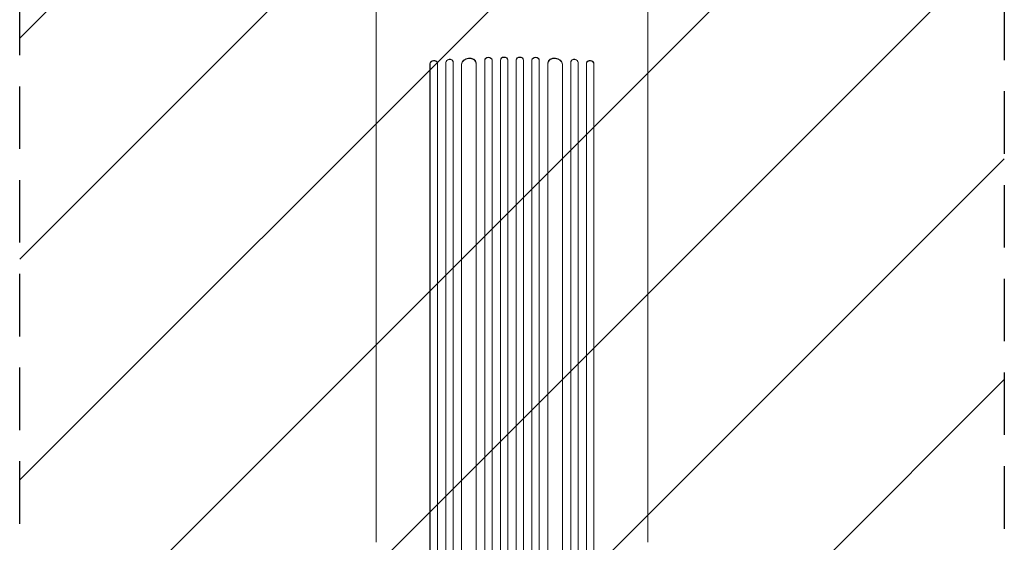
# Model space of a CAD drawing. Units: millimetres. Extents: x -3417 to 3183, y -3545 to 3546.
# Drawn here: x -1452 to 548, y -1130 to -68 of the extents above; entities that cross this region are included whole.
import ezdxf

# ---------------------------------------------------------------- set-up
doc = ezdxf.new("R2010")
doc.units = ezdxf.units.MM
doc.header["$LTSCALE"] = 20
doc.linetypes.add('HIDDEN', pattern=[9.525, 6.35, -3.175])
for name, color, linetype in [('2d', 230, 'Continuous'), ('EN-Free_Space', 10, 'HIDDEN'), ('EN-Free_Space_Hatch', 10, 'HIDDEN')]:
    doc.layers.add(name, color=color, linetype=linetype)

msp = doc.modelspace()

# ---------------------------------------------------------------- hatches: boundary and pattern name
at = {"layer": 'EN-Free_Space_Hatch'}
h = msp.add_hatch(dxfattribs=at)
h.set_pattern_fill('ANSI31', color=256, scale=100)
edge = h.paths.add_edge_path()
edge.add_arc((-452.1, 2020.7), 519, 0, 360)
edge = h.paths.add_edge_path()
edge.add_line((-1452.1, 62.3), (-1452.1, -2044.7))
edge.add_arc((-452.1, -2044.7), 1000, 180, 270)
edge.add_arc((-452.1, -2044.7), 1000, 270, 360)
edge.add_line((547.9, -2044.7), (547.9, 62.3))
edge.add_arc((-452.1, 62.3), 1000, 0, 90)
edge.add_arc((-452.1, 62.3), 1000, 90, 180)

# ---------------------------------------------------------------- linework, layer by layer
at = {"layer": '2d', "lineweight": 0}
for p, q in [((-618.7, -157.3), (-618.7, -1785.8)), ((-618.6, -157.9), (-618.7, -157.3)), ((-618.7, -157.3), (-618.7, -157.3)), ((-618.7, -157.3), (-618.6, -157.9)), ((-618.6, -157.9), (-618.6, -1785.9)), ((-618.6, -157.9), (-618.6, -157.9)), ((-603.7, -155.4), (-603.9, -154.8)), ((-603.6, -156.3), (-603.6, -1786)), ((-586.7, -154.5), (-586.7, -1795.4)), ((-586.7, -154.5), (-586.6, -155.1)), ((-586.7, -154.5), (-586.7, -154.5)), ((-586.7, -154.5), (-586.6, -155.1)), ((-586.6, -155.1), (-586.6, -1795.5)), ((-586.6, -155.1), (-586.6, -155.1)), ((-571.7, -153.2), (-571.8, -152.6)), ((-571.6, -153.9), (-571.6, -1795.6)), ((-554.7, -158.3), (-554.7, -1796.6)), ((-554.7, -158.3), (-554.6, -158.9)), ((-554.7, -158.3), (-554.6, -158.9)), ((-554.7, -158.3), (-554.7, -158.3)), ((-554.6, -158.9), (-554.6, -1796.7)), ((-554.6, -158.9), (-554.6, -158.9)), ((-524.7, -156.2), (-524.7, -155.6)), ((-524.6, -157), (-524.6, -1797)), ((-507.6, -150.2), (-507.6, -1809.5)), ((-507.6, -150.2), (-507.6, -150.9)), ((-507.6, -150.2), (-507.6, -150.2)), ((-507.6, -150.2), (-507.6, -150.9)), ((-507.6, -150.9), (-507.6, -1809.6)), ((-507.6, -150.9), (-507.6, -150.9)), ((-492.6, -150.1), (-492.7, -149.5)), ((-492.6, -150.4), (-492.6, -1809.7)), ((-475.6, -149.5), (-475.6, -1811.6)), ((-475.6, -149.5), (-475.6, -150.1)), ((-475.6, -149.5), (-475.6, -149.5)), ((-475.6, -149.5), (-475.6, -150.1)), ((-475.6, -150.1), (-475.6, -1811.6)), ((-475.6, -150.1), (-475.6, -150.1)), ((-460.6, -149.9), (-460.6, -149.3)), ((-460.6, -150), (-460.6, -1811.7)), ((-443.6, -149.3), (-443.6, -149.9)), ((-443.6, -150), (-443.6, -1811.7)), ((-428.6, -149.5), (-428.6, -1811.6)), ((-428.6, -149.5), (-428.6, -149.5)), ((-428.6, -149.5), (-428.6, -150.1)), ((-428.6, -149.5), (-428.6, -150.1)), ((-428.6, -150.1), (-428.6, -1811.6)), ((-428.6, -150.1), (-428.6, -150.1)), ((-411.5, -149.5), (-411.6, -150.1)), ((-411.6, -150.4), (-411.6, -1809.7)), ((-396.6, -150.2), (-396.6, -1809.5)), ((-396.6, -150.2), (-396.6, -150.2)), ((-396.6, -150.2), (-396.6, -150.9)), ((-396.6, -150.2), (-396.6, -150.9)), ((-396.6, -150.9), (-396.6, -1809.6)), ((-396.6, -150.9), (-396.6, -150.9)), ((-379.6, -157), (-379.6, -1797)), ((-379.4, -155.6), (-379.5, -156.2)), ((-349.5, -158.3), (-349.6, -158.9)), ((-349.5, -158.3), (-349.6, -158.9)), ((-349.6, -158.9), (-349.6, -1796.7)), ((-349.6, -158.9), (-349.6, -158.9)), ((-349.5, -158.3), (-349.5, -1796.6)), ((-349.5, -158.3), (-349.5, -158.3)), ((-332.6, -153.9), (-332.6, -1795.6)), ((-332.4, -152.6), (-332.5, -153.2)), ((-317.5, -154.5), (-317.6, -155.1)), ((-317.5, -154.5), (-317.6, -155.1)), ((-317.6, -155.1), (-317.6, -1795.5)), ((-317.6, -155.1), (-317.6, -155.1)), ((-317.5, -154.5), (-317.5, -1795.4)), ((-317.5, -154.5), (-317.5, -154.5)), ((-300.6, -156.3), (-300.6, -1786)), ((-300.3, -154.8), (-300.5, -155.4)), ((-285.5, -157.3), (-285.6, -157.9)), ((-285.5, -157.3), (-285.6, -157.9)), ((-285.6, -157.9), (-285.6, -1785.9)), ((-285.6, -157.9), (-285.6, -157.9)), ((-285.5, -157.3), (-285.5, -1785.8)), ((-285.5, -157.3), (-285.5, -157.3)), ((-728.1, -1129.8), (-728.1, -237.2)), ((-176.1, -1129.8), (-176.1, -237.2))]:
    msp.add_line(p, q, dxfattribs=at)
for centre, major_axis, ratio, start_param, end_param in [((-611.2, -156.6), (7.37, 1.75), 0.779704, 0, 2.958321), ((-611.1, -157.2), (-7.37, -1.75), 0.779704, 2.990109, 6.099914), ((-579.2, -154), (-7.42, -1.4), 0.782722, 3.141593, 6.136205), ((-579.1, -154.6), (7.42, 1.4), 0.782722, 6.164505, 9.277798), ((-539.7, -157.5), (-14.9, -1.9), 0.785504, 3.141593, 6.181528), ((-539.6, -158.2), (14.9, 1.9), 0.785504, 6.214632, 9.323121), ((-500.1, -150), (-7.49, -0.53), 0.787257, 3.141593, 6.227289), ((-500.1, -150.7), (7.49, 0.53), 0.787257, 6.244586, 9.368881), ((-468.1, -149.5), (-7.5, -0.18), 0.787927, 3.141593, 6.264536), ((-468.1, -150.1), (7.5, 0.18), 0.787927, 6.274514, 9.406128), ((-436.1, -149.5), (7.5, -0.18), 0.787927, 0.01865, 3.141593), ((-436.1, -150.1), (-7.5, 0.18), 0.787927, 3.160242, 6.291857), ((-404.1, -150.7), (-7.49, 0.53), 0.787257, 3.197489, 6.321785), ((-404.1, -150), (7.49, -0.53), 0.787257, 0.055897, 3.141593), ((-364.6, -158.2), (-14.9, 1.9), 0.785504, 3.24325, 6.351738), ((-364.5, -157.5), (14.9, -1.9), 0.785504, 0.101657, 3.141593), ((-325.1, -154.6), (-7.42, 1.4), 0.782722, 3.288573, 6.401866), ((-325, -154), (7.42, -1.4), 0.782722, 0.14698, 3.141593), ((-293.1, -157.2), (-7.37, 1.75), 0.779704, 3.324864, 6.434669), ((-293, -156.6), (7.37, -1.75), 0.779704, 0.183271, 3.141593)]:
    msp.add_ellipse(centre, major_axis=major_axis, ratio=ratio, start_param=start_param, end_param=end_param, dxfattribs=at)
for points, knots in [([(-728.1, -237.2), (-728.1, -234.6), (-728.1, -231.9), (-728.1, -224.4), (-728.1, -219.4), (-728.1, -209.4), (-728.1, -204.3), (-728.1, -193.9), (-728.1, -188.7), (-728.1, -178.1), (-728.1, -172.7), (-728.1, -161.8), (-728.1, -156.3), (-728.1, -145.2), (-728.1, -139.6), (-728.1, -128.3), (-728.1, -122.6), (-728.1, -111.1), (-728.1, -105.4), (-728.1, -93.7), (-728.1, -87.8), (-728.1, -76.1), (-728.1, -70.1), (-728.1, -58.2), (-728.1, -52.2), (-728.1, -40.2), (-728.1, -34.2), (-728.1, -22.2), (-728.1, -16.1), (-728.1, -4), (-728.1, 2.1), (-728.1, 11.5), (-728.1, 14.9), (-728.1, 18.3)], [0, 0, 0, 0, 10.000725, 10.000725, 28.227266, 28.227266, 46.448188, 46.448188, 64.667037, 64.667037, 82.885881, 82.885881, 101.105878, 101.105878, 119.327429, 119.327429, 137.55035, 137.55035, 155.774057, 155.774057, 173.997768, 173.997768, 192.220697, 192.220697, 210.442259, 210.442259, 228.662267, 228.662267, 246.881116, 246.881116, 265.099958, 265.099958, 275.217261, 275.217261, 275.217261, 275.217261]), ([(-176.1, 18.3), (-176.1, 14.9), (-176.1, 11.6), (-176.1, 2.2), (-176.1, -3.9), (-176.1, -16), (-176.1, -22), (-176.1, -34.1), (-176.1, -40.1), (-176.1, -52.1), (-176.1, -58.1), (-176.1, -70), (-176.1, -75.9), (-176.1, -87.7), (-176.1, -93.6), (-176.1, -105.2), (-176.1, -111), (-176.1, -122.5), (-176.1, -128.2), (-176.1, -139.5), (-176.1, -145.1), (-176.1, -156.2), (-176.1, -161.7), (-176.1, -172.6), (-176.1, -178), (-176.1, -188.6), (-176.1, -193.8), (-176.1, -204.2), (-176.1, -209.3), (-176.1, -219.3), (-176.1, -224.3), (-176.1, -231.9), (-176.1, -234.6), (-176.1, -237.2)], [0, 0, 0, 0, 10.000725, 10.000725, 28.227266, 28.227266, 46.448188, 46.448188, 64.667036, 64.667036, 82.885881, 82.885881, 101.105878, 101.105878, 119.327429, 119.327429, 137.550349, 137.550349, 155.774057, 155.774057, 173.997768, 173.997768, 192.220696, 192.220696, 210.442258, 210.442258, 228.662266, 228.662266, 246.881115, 246.881115, 265.099958, 265.099958, 275.217261, 275.217261, 275.217261, 275.217261])]:
    msp.add_open_spline(points, degree=3, knots=knots, dxfattribs=at)
at = {"layer": 'EN-Free_Space', "flags": 128}
msp.add_lwpolyline([(-1452.1, -2044.7), (-1452.1, 62.3, -1), (547.9, 62.3), (547.9, -2044.7, -1)], format="xyb", close=True, dxfattribs=at)

doc.saveas('drawing.dxf')
